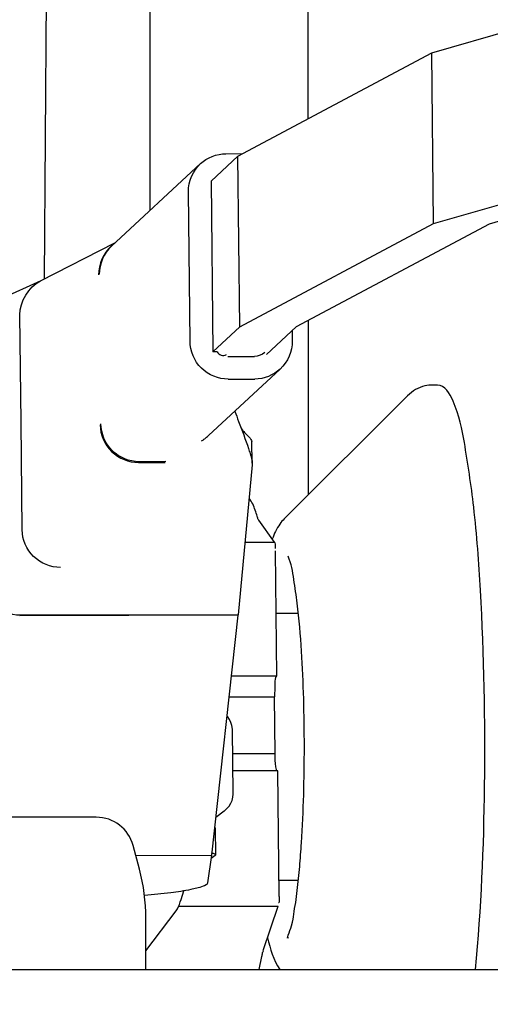
# Model space of a CAD drawing. Units: millimetres. Extents: x 0 to 594, y 0 to 420.
# Drawn here: x 221 to 221, y 360 to 361 of the extents above; entities that cross this region are included whole.
import ezdxf

# ---------------------------------------------------------------- set-up
doc = ezdxf.new("R2010")
doc.units = ezdxf.units.MM
doc.header["$LTSCALE"] = 32.67
doc.layers.get('0').update_dxf_attribs({"linetype": 'CONTINUOUS'})
doc.layers.add('ALL_FEATURES', color=7, linetype='CONTINUOUS')
doc.styles.get("Standard").update_dxf_attribs({"font": 'txt', "width": 0.8})
doc.dimstyles.new('DIMSTYLE_11', dxfattribs={"dimtxt": 3.2, "dimasz": 3, "dimexe": 2.5, "dimexo": 0, "dimgap": 0.8, "dimtad": 1, "dimdec": 0, "dimlfac": 50, "dimdsep": 46, "dimtxsty": 'STANDARD', "dimblk": 'OPEN', "dimblk1": 'OPEN', "dimblk2": 'OPEN', "dimcen": 0.09, "dimadec": 3, "dimazin": 2, "dimtp": 0.8, "dimtm": 0.8, "dimtfac": 1, "dimtdec": 0, "dimtofl": 0, "dimtmove": 0, "dimatfit": 3, "dimldrblk": 'OPEN', "dimfxl": 1, "dimtolj": 1, "dimarcsym": 0})

# ---------------------------------------------------------------- blocks, each defined once
blk = doc.blocks.new('_OPEN')
at = {"color": 0, "linetype": 'BYBLOCK'}
for p, q in [((0, 0), (-1, 0.16667)), ((-1, -0.16667), (0, 0)), ((-1, 0), (0, 0))]:
    blk.add_line(p, q, dxfattribs=at)
blk = doc.blocks.new('*D46')
at = {"color": 2, "linetype": 'CONTINUOUS'}
for p, q in [((152.5054, 370.8824), (150.8054, 370.8824)), ((170.0506, 370.8824), (152.5054, 370.8824)), ((153.3054, 370.8824), (153.3054, 363.3677)), ((153.3054, 355.8531), (153.3054, 363.3677)), ((152.5054, 355.8531), (150.8054, 355.8531)), ((222.9867, 355.8531), (152.5054, 355.8531))]:
    blk.add_line(p, q, dxfattribs=at)
at = {"color": 2, "linetype": 'CONTINUOUS', "xscale": 3, "yscale": 3, "zscale": 3}
for p, rotation in [((153.3054, 370.8824), 90), ((153.3054, 355.8531), 270)]:
    blk.add_blockref('_OPEN', p, dxfattribs=dict(at, rotation=rotation))
at = {"color": 2, "linetype": 'CONTINUOUS', "insert": (149.3054, 363.3677), "char_height": 3.2, "width": 3.84, "attachment_point": 2, "rotation": 90, "line_spacing_factor": 0.9}
blk.add_mtext('W', dxfattribs=at)

msp = doc.modelspace()

# ---------------------------------------------------------------- linework, layer by layer
at = {"layer": 'ALL_FEATURES', "color": 7, "linetype": 'CONTINUOUS'}
for p, q in [((221.195388, 360.847272), (221.195388, 362.617407)), ((221.028862, 362.217939), (221.028862, 360.750815)), ((221.029023, 360.750965), (221.02903, 362.217939)), ((220.918066, 360.678978), (220.922861, 361.356966)), ((221.325282, 360.916535), (221.643554, 361.007769)), ((221.121404, 360.807821), (221.325282, 360.916535)), ((221.327189, 360.73722), (221.325282, 360.916535)), ((221.327189, 360.73722), (221.645461, 360.828454)), ((221.108811, 360.810569), (221.126626, 360.810606)), ((220.988388, 360.71334), (221.082059, 360.800072)), ((221.093179, 360.781684), (221.121404, 360.807821)), ((221.123311, 360.628506), (221.121404, 360.807821)), ((221.615077, 360.802385), (221.385695, 360.736632)), ((221.093179, 360.781684), (221.095083, 360.602366)), ((221.071083, 360.61331), (221.069414, 360.770625)), ((221.123311, 360.628506), (221.327189, 360.73722)), ((221.385695, 360.736632), (221.182844, 360.628466)), ((220.913812, 360.676808), (220.992016, 360.716699)), ((220.872719, 360.658437), (220.914643, 360.677232)), ((220.893403, 360.528206), (220.892168, 360.641094)), ((221.195388, 360.635154), (221.195388, 360.451922)), ((221.095073, 360.602366), (221.123311, 360.628506)), ((221.182844, 360.628466), (221.151654, 360.599582)), ((221.178484, 360.624428), (221.178603, 360.613583)), ((221.099492, 360.602374), (221.095073, 360.602366)), ((221.111029, 360.597467), (221.138963, 360.597539)), ((221.090624, 360.514369), (221.165973, 360.584159)), ((221.111295, 360.573558), (221.139217, 360.57363)), ((221.331391, 360.56741), (221.326156, 360.56741)), ((221.170176, 360.426776), (221.299846, 360.556105)), ((220.894564, 360.415263), (220.893403, 360.528206)), ((221.083308, 360.508658), (221.084574, 360.509537)), ((221.135757, 360.509141), (221.136176, 360.507989)), ((221.136536, 360.485147), (221.136171, 360.50799)), ((221.016931, 360.485987), (221.044829, 360.486054)), ((221.04554, 360.486893), (221.017665, 360.48682)), ((221.136435, 360.483613), (221.121584, 360.325946)), ((221.136457, 360.483801), (221.136435, 360.483613)), ((221.136498, 360.484183), (221.136457, 360.483801)), ((221.13656, 360.485148), (221.136498, 360.484182)), ((221.159865, 360.402084), (221.143373, 360.425316)), ((221.128756, 360.402092), (221.159865, 360.402092)), ((221.162282, 360.261306), (221.160878, 360.393082)), ((221.121533, 360.325499), (220.891993, 360.324955)), ((221.121584, 360.325946), (220.892369, 360.325406)), ((221.121533, 360.325491), (221.093676, 360.073251)), ((221.121582, 360.325827), (221.121533, 360.325499)), ((221.121584, 360.325954), (221.121584, 360.325872)), ((221.185044, 360.32711), (221.161581, 360.32711)), ((221.162283, 360.261306), (221.114444, 360.261305)), ((221.112034, 360.239483), (221.159827, 360.239488)), ((221.160462, 360.179707), (221.159826, 360.239488)), ((221.116372, 360.137522), (221.11565, 360.205265)), ((221.160462, 360.179719), (221.115922, 360.179721)), ((221.163342, 360.161721), (221.116114, 360.161721)), ((221.162551, 360.16166), (221.161857, 360.163341)), ((221.16474, 360.029944), (221.163341, 360.161723)), ((221.09809, 360.113222), (221.107099, 360.119705)), ((221.107099, 360.119705), (221.107336, 360.119878)), ((221.107322, 360.119897), (221.108029, 360.12043)), ((220.972578, 360.11311), (220.076838, 360.11311)), ((221.098069, 360.073683), (221.097772, 360.101574)), ((221.017893, 360.058544), (221.011216, 360.083463)), ((221.014031, 360.072957), (221.09364, 360.073146)), ((221.093609, 360.073058), (221.089573, 360.044143)), ((221.097625, 360.073041), (221.093158, 360.069826)), ((221.09364, 360.073146), (221.093609, 360.073058)), ((221.093676, 360.073251), (221.09364, 360.073144)), ((221.097485, 360.074396), (221.098069, 360.073724)), ((221.098071, 360.073683), (221.097625, 360.073041)), ((221.164558, 360.04711), (221.185053, 360.04711)), ((221.061687, 360.026558), (221.064453, 360.035675)), ((221.024708, 359.972626), (221.056496, 360.014724)), ((221.05917, 360.019635), (221.16394, 360.019643)), ((221.148181, 359.973193), (221.163939, 360.019654)), ((221.024708, 359.95311), (221.024708, 360.00678)), ((221.143648, 359.952973), (221.146603, 359.966792)), ((216.657289, 359.95311), (221.524708, 359.95311))]:
    msp.add_line(p, q, dxfattribs=at)
for points in [[(221.084574, 360.509537), (221.085117, 360.50992), (221.085761, 360.510383), (221.086518, 360.510942), (221.087403, 360.51162), (221.08843, 360.512443), (221.089613, 360.513447), (221.090629, 360.514363)], [(221.083211, 360.508591), (221.083194, 360.508578), (221.083216, 360.508594), (221.083308, 360.508658)], [(221.115632, 360.205261), (221.115619, 360.205742), (221.115169, 360.209378), (221.114152, 360.212796), (221.112626, 360.215908), (221.110688, 360.218628), (221.109828, 360.219511)], [(221.108029, 360.12043), (221.110321, 360.122477), (221.11236, 360.124905), (221.114064, 360.127712), (221.115334, 360.130824), (221.116108, 360.134138), (221.116352, 360.137508)]]:
    msp.add_lwpolyline(points, dxfattribs=at)
for centre, radius, start, end in [((221.014626, 360.68364), 0.03973, 129.436975, 131.466845), ((220.972579, 360.07311), 0.04, 15, 90), ((221.087095, 360.042951), 0.033288, 77.488672, 78.004606), ((220.824708, 360.00678), 0.2, 360, 15)]:
    msp.add_arc(centre, radius, start, end, dxfattribs=at)
for points in [[(221.08206, 360.800071), (221.089084, 360.806585), (221.099232, 360.810546), (221.108811, 360.810569)], [(221.069423, 360.770625), (221.06931, 360.781306), (221.074227, 360.792809), (221.08206, 360.800071)], [(220.988317, 360.713411), (220.980081, 360.706133), (220.97482, 360.694279), (220.974906, 360.683288)], [(220.988397, 360.713333), (220.980542, 360.706062), (220.975596, 360.694547), (220.975691, 360.683845)], [(220.892163, 360.641094), (220.892073, 360.655015), (220.901405, 360.670494), (220.913811, 360.676809)], [(221.178596, 360.613583), (221.178745, 360.602912), (221.173796, 360.591418), (221.165972, 360.584159)], [(221.149653, 360.601745), (221.146842, 360.599146), (221.142791, 360.597564), (221.138963, 360.597547)], [(221.165972, 360.584159), (221.158947, 360.577641), (221.1488, 360.573668), (221.139217, 360.573638)], [(221.16474, 360.029944), (221.164764, 360.0277), (221.164772, 360.021099), (221.164111, 360.023242)], [(221.152705, 359.986475), (221.155341, 359.974871), (221.158603, 359.962868), (221.16543, 359.953122)]]:
    msp.add_open_spline(points, degree=3, dxfattribs=at)
for points, knots in [([(221.111293, 360.573558), (221.10112, 360.573542), (221.079921, 360.582009), (221.071189, 360.60311), (221.071081, 360.61331)], [0, 0, 0, 0, 0.49931915, 1, 1, 1, 1]), ([(221.099492, 360.602374), (221.100792, 360.601029), (221.10327, 360.597886), (221.107861, 360.598457), (221.109299, 360.599613)], [0, 0, 0, 0, 0.50339193, 1, 1, 1, 1]), ([(221.326156, 360.56741), (221.323452, 360.56741), (221.313736, 360.566316), (221.304797, 360.561042), (221.299839, 360.556099)], [0, 0, 0, 0, 0.27862967, 1, 1, 1, 1]), ([(221.371227, 359.953057), (221.377402, 360.017181), (221.382927, 360.150059), (221.379818, 360.312838), (221.371154, 360.432351), (221.360977, 360.500625), (221.353271, 360.541843), (221.339214, 360.56741), (221.331391, 360.56741)], [0, 0, 0, 0, 0.30981962, 0.63941758, 0.78010842, 0.89013945, 0.96237968, 1, 1, 1, 1]), ([(221.118153, 360.539852), (221.119482, 360.536308), (221.124401, 360.523238), (221.129362, 360.510176), (221.132605, 360.500525)], [0, 0, 0, 0, 0.27099246, 1, 1, 1, 1]), ([(220.976583, 360.525631), (220.97672, 360.515464), (220.985539, 360.494425), (221.006727, 360.485964), (221.016931, 360.485987)], [0, 0, 0, 0, 0.49909223, 1, 1, 1, 1]), ([(221.017665, 360.48682), (221.007484, 360.486796), (220.9863, 360.495269), (220.977489, 360.516329), (220.977365, 360.526525)], [0, 0, 0, 0, 0.49961553, 1, 1, 1, 1]), ([(221.125119, 360.521316), (221.126228, 360.520039), (221.129706, 360.515941), (221.133887, 360.512331), (221.135757, 360.509141)], [0, 0, 0, 0, 0.31388792, 1, 1, 1, 1]), ([(221.132605, 360.500525), (221.133174, 360.498829), (221.134736, 360.493797), (221.136515, 360.488656), (221.136555, 360.485148)], [0, 0, 0, 0, 0.3377022, 1, 1, 1, 1]), ([(221.141684, 360.429392), (221.141049, 360.431574), (221.138938, 360.437994), (221.136372, 360.444768), (221.133067, 360.447913)], [0, 0, 0, 0, 0.33255902, 1, 1, 1, 1]), ([(221.143373, 360.425316), (221.143038, 360.425781), (221.142186, 360.427248), (221.141912, 360.428934), (221.141745, 360.430024)], [0, 0, 0, 0, 0.34188804, 1, 1, 1, 1]), ([(221.170182, 360.426783), (221.168496, 360.425101), (221.163112, 360.418641), (221.159616, 360.410872), (221.157618, 360.405233)], [0, 0, 0, 0, 0.2846831, 1, 1, 1, 1]), ([(220.934922, 360.375637), (220.924743, 360.375627), (220.903594, 360.384077), (220.894714, 360.405081), (220.894565, 360.415263)], [0, 0, 0, 0, 0.49989849, 1, 1, 1, 1]), ([(221.159865, 360.402084), (221.160001, 360.4019), (221.160977, 360.399831), (221.160675, 360.397419), (221.160494, 360.395399)], [0, 0, 0, 0, 0.10144366, 1, 1, 1, 1]), ([(221.174153, 359.986881), (221.172088, 359.983266), (221.179595, 360.002316), (221.179833, 360.010201), (221.182359, 360.023819), (221.184336, 360.040092), (221.186529, 360.061185), (221.188986, 360.094625), (221.190858, 360.136637), (221.191555, 360.187031), (221.190876, 360.237455), (221.188567, 360.287779), (221.185314, 360.329779), (221.180245, 360.362826), (221.177682, 360.379753), (221.174132, 360.387352)], [0, 0, 0, 0, 0.03098441, 0.06209955, 0.09335096, 0.12462877, 0.18716193, 0.24969847, 0.3747675, 0.49983817, 0.62490885, 0.74997782, 0.87503825, 0.93756949, 1, 1, 1, 1]), ([(220.892369, 360.325406), (220.882194, 360.325402), (220.861028, 360.333842), (220.852214, 360.354879), (220.852069, 360.365064)], [0, 0, 0, 0, 0.4997069, 1, 1, 1, 1]), ([(221.162039, 360.261131), (221.160079, 360.259738), (221.160858, 360.250801), (221.159775, 360.244364), (221.159826, 360.239488)], [0, 0, 0, 0, 0.33029332, 1, 1, 1, 1]), ([(221.161857, 360.163341), (221.161619, 360.164256), (221.160701, 360.169672), (221.16051, 360.175172), (221.160462, 360.179707)], [0, 0, 0, 0, 0.17246544, 1, 1, 1, 1]), ([(221.09697, 360.102407), (221.097145, 360.102327), (221.097476, 360.102096), (221.097691, 360.101757), (221.097773, 360.101574)], [0, 0, 0, 0, 0.48999514, 1, 1, 1, 1]), ([(221.094306, 360.075448), (221.094956, 360.075304), (221.096039, 360.075029), (221.097097, 360.07463), (221.097485, 360.074396)], [0, 0, 0, 0, 0.59478175, 1, 1, 1, 1]), ([(221.089573, 360.044143), (221.089341, 360.042183), (221.081714, 360.039252), (221.069881, 360.036354), (221.048566, 360.033196), (221.032545, 360.031568), (221.023288, 360.03075)], [0, 0, 0, 0, 0.08659542, 0.28408555, 0.59239331, 1, 1, 1, 1]), ([(221.056496, 360.014724), (221.056985, 360.015369), (221.059314, 360.019026), (221.060669, 360.023197), (221.061687, 360.026558)], [0, 0, 0, 0, 0.1872462, 1, 1, 1, 1]), ([(221.146603, 359.966792), (221.146834, 359.968005), (221.147305, 359.96977), (221.147592, 359.972018), (221.148189, 359.972432)], [0, 0, 0, 0, 0.62942957, 1, 1, 1, 1])]:
    msp.add_open_spline(points, degree=3, knots=knots, dxfattribs=at)

# ---------------------------------------------------------------- dimensions: what is measured, and where the dimension line sits
at = {"color": 2, "linetype": 'CONTINUOUS'}
dim = msp.add_linear_dim(base=(153.305427, 370.882385), p1=(222.986711, 355.85311), p2=(170.050583, 370.882385), angle=90, text='W', dimstyle='DIMSTYLE_11', dxfattribs=at)
dim.commit()
dim.dimension.update_dxf_attribs({"geometry": '*D46', "text_midpoint": (153.305427, 363.367748), "dimtype": 160})

doc.saveas('drawing.dxf')
